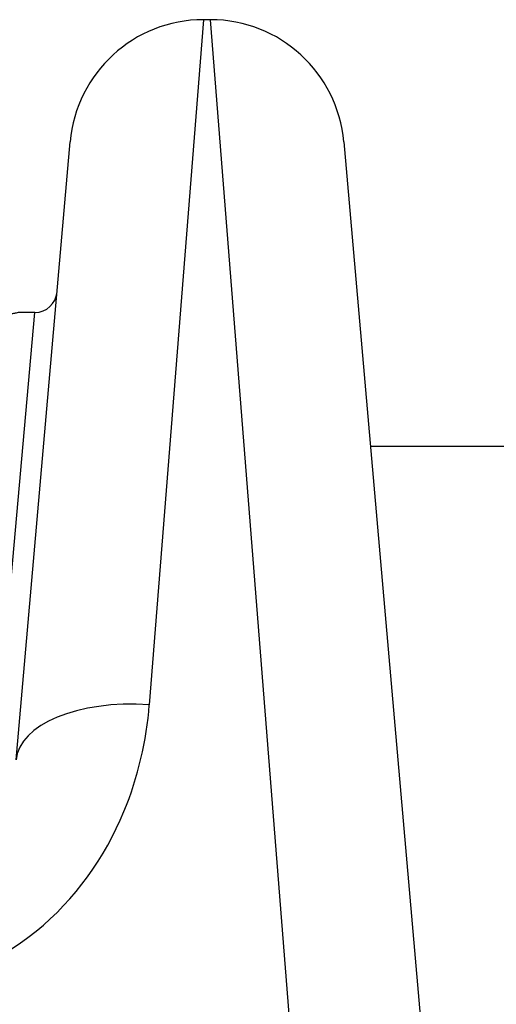
# Model space of a CAD drawing. Units: millimetres. Extents: x -4885 to 4877, y -3827 to 3843.
# Drawn here: x -1799 to -1788, y 17 to 39 of the extents above; entities that cross this region are included whole.
import ezdxf

# ---------------------------------------------------------------- set-up
doc = ezdxf.new("R2010")
doc.units = ezdxf.units.MM
doc.header["$LTSCALE"] = 100
doc.layers.add('SW_Toestellen', color=2, linetype='Continuous')

msp = doc.modelspace()

# ---------------------------------------------------------------- linework, layer by layer
at = {"layer": 'SW_Toestellen'}
for p, q in [((-1794.712, 38.786), (-1795.925, 23.421)), ((-1794.551, 38.786), (-1794.712, 38.786)), ((-1792.684, 15.136), (-1794.551, 38.786)), ((-1798.913, 22.181), (-1797.7, 36.048)), ((-1791.562, 36.048), (-1789.726, 15.063)), ((-1799.36, 22.51), (-1798.493, 32.22)), ((-1798.493, 32.22), (-1798.833, 32.22)), ((-1790.965, 29.22), (-1529.11, 29.22))]:
    msp.add_line(p, q, dxfattribs=at)
for centre, radius, start, end in [((-1794.712, 35.786), 3, 90, 175), ((-1794.551, 35.786), 3, 5, 90), ((-1798.493, 32.72), 0.5, 270, 355)]:
    msp.add_arc(centre, radius, start, end, dxfattribs=at)
msp.add_ellipse((-1795.925, 21.919), major_axis=(-2.989, 0.261), ratio=0.499155, start_param=4.756032, end_param=6.283185, dxfattribs=at)
for points, knots in [([(-1798.833, 32.22), (-1798.836, 32.22), (-1798.838, 32.22), (-1798.844, 32.219), (-1798.845, 32.219), (-1798.856, 32.218), (-1798.859, 32.217), (-1798.879, 32.213), (-1798.895, 32.21), (-1798.937, 32.202), (-1798.964, 32.197), (-1799.027, 32.184), (-1799.063, 32.177), (-1799.146, 32.16), (-1799.193, 32.151), (-1799.296, 32.131), (-1799.352, 32.121), (-1799.474, 32.098), (-1799.539, 32.086), (-1799.68, 32.061), (-1799.754, 32.048), (-1799.912, 32.021), (-1799.995, 32.007), (-1800.169, 31.979), (-1800.261, 31.965), (-1800.45, 31.937), (-1800.549, 31.923), (-1800.753, 31.895), (-1800.858, 31.881), (-1801.075, 31.854), (-1801.186, 31.841), (-1801.415, 31.816), (-1801.532, 31.804), (-1801.771, 31.781), (-1801.892, 31.77), (-1802.14, 31.749), (-1802.266, 31.74), (-1802.521, 31.723), (-1802.65, 31.716), (-1802.983, 31.699), (-1803.189, 31.691), (-1803.604, 31.681), (-1803.812, 31.678), (-1804.021, 31.678)], [0.8178583, 0.8178583, 0.8178583, 0.8178583, 0.8197963, 0.8197963, 0.8246972, 0.8246972, 0.8537714, 0.8537714, 0.8942057, 0.8942057, 0.93464, 0.93464, 0.9750744, 0.9750744, 1.0155087, 1.0155087, 1.055943, 1.055943, 1.0963773, 1.0963773, 1.1368116, 1.1368116, 1.1772459, 1.1772459, 1.2176802, 1.2176802, 1.2581145, 1.2581145, 1.2985488, 1.2985488, 1.3389831, 1.3389831, 1.3794174, 1.3794174, 1.4198517, 1.4198517, 1.460286, 1.460286, 1.5007204, 1.5007204, 1.5636324, 1.5636324, 1.6265444, 1.6265444, 1.6265444, 1.6265444]), ([(-1801.925, 17.085), (-1800.682, 17.085), (-1799.447, 17.547), (-1797.591, 19.045), (-1796.919, 19.998), (-1796.172, 21.8), (-1795.988, 22.618), (-1795.925, 23.421)], [0, 0, 0, 0, 0.3727891, 0.3727891, 0.7039754, 0.7039754, 0.9558298, 0.9558298, 0.9558298, 0.9558298])]:
    msp.add_open_spline(points, degree=3, knots=knots, dxfattribs=at)

doc.saveas('drawing.dxf')
